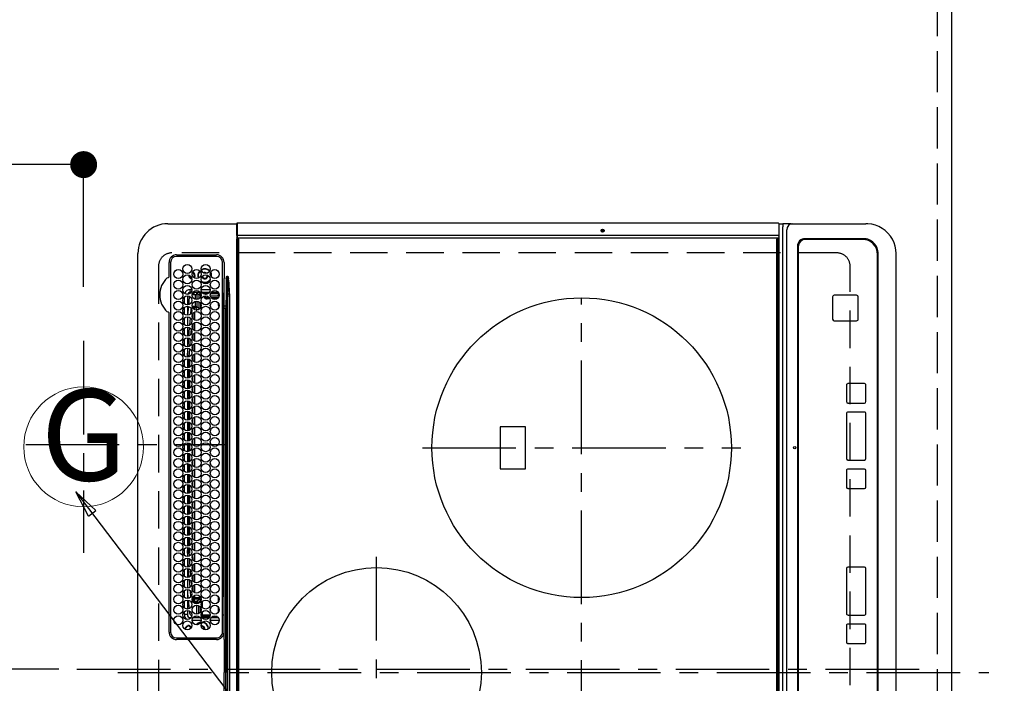
# Model space of a CAD drawing. Extents: x 27948 to 54421, y -33085 to -24215.
# Drawn here: x 43286 to 43943, y -27052 to -26609 of the extents above; entities that cross this region are included whole.
import ezdxf
from ezdxf.enums import TextEntityAlignment as Align

# ---------------------------------------------------------------- set-up
doc = ezdxf.new("R2010")
doc.units = 0
doc.header["$LTSCALE"] = 50
doc.header["$MEASUREMENT"] = 0
for name, pattern in [('CENTER', [2, 1.25, -0.25, 0.25, -0.25]), ('DASHED', [0.75, 0.5, -0.25]), ('HIDDEN', [0.375, 0.25, -0.125])]:
    doc.linetypes.add(name, pattern=pattern)
doc.layers.get('0').update_dxf_attribs({"linetype": 'CONTINUOUS'})
doc.layers.get('DEFPOINTS').update_dxf_attribs({"color": 146, "linetype": 'CONTINUOUS'})
for name, color, linetype in [('121-キャビネット（中）', 253, 'HIDDEN'), ('126-甲板', 2, 'CONTINUOUS'), ('150-機器', 8, 'CONTINUOUS'), ('160-文字', 254, 'CONTINUOUS'), ('166-寸法B', 11, 'CONTINUOUS')]:
    doc.layers.add(name, color=color, linetype=linetype)
doc.styles.add('KH001', font='txt')
doc.dimstyles.new('KH1xx015', dxfattribs={"dimscale": 10, "dimtxt": 3.8, "dimasz": 0.8, "dimexe": 0.3, "dimexo": 1.2, "dimgap": 0.5, "dimtad": 3, "dimdec": 1, "dimdsep": 46, "dimlunit": 6, "dimtxsty": 'KH001', "dimblk": 'DOT', "dimcen": 1, "dimdle": 1, "dimclrd": 256, "dimclre": 256, "dimclrt": 256, "dimadec": 0, "dimazin": 0, "dimtfac": 1, "dimtdec": 1, "dimtix": 1, "dimtmove": 2, "dimatfit": 3, "dimldrblk": 'CLOSEDBLANK', "dimfxl": 1, "dimtolj": 1, "dimtzin": 0, "dimlwd": -1, "dimlwe": -1, "dimarcsym": 0})
doc.dimstyles.new('KH1xx030', dxfattribs={"dimscale": 30, "dimtxt": 2, "dimasz": 0.6, "dimexe": 0.3, "dimexo": 1.2, "dimgap": 0.5, "dimtad": 3, "dimdec": 1, "dimdsep": 46, "dimlunit": 6, "dimtxsty": 'KH001', "dimblk": 'DOT', "dimcen": 1, "dimdle": 1, "dimclrd": 256, "dimclre": 256, "dimclrt": 256, "dimadec": 0, "dimazin": 0, "dimtfac": 1, "dimtdec": 1, "dimtix": 1, "dimtmove": 2, "dimatfit": 3, "dimldrblk": 'CLOSEDBLANK', "dimfxl": 1, "dimtolj": 1, "dimtzin": 0, "dimlwd": -1, "dimlwe": -1, "dimarcsym": 0})

# ---------------------------------------------------------------- blocks, each defined once
blk = doc.blocks.new('_Dot')
at = {"color": 0, "linetype": 'ByBlock', "lineweight": -2}
blk.add_line((-0.5, 0), (-1, 0), dxfattribs=at)
at = {"color": 0, "linetype": 'ByBlock', "const_width": 0.5}
blk.add_lwpolyline([(-0.25, 0, 1), (0.25, 0, 1)], format="xyb", close=True, dxfattribs=at)
blk = doc.blocks.new('*D84')
at = {"layer": '166-寸法B', "transparency": 16777216}
for p, q in [((43258.34, -26787.39), (43258.34, -26696.85)), ((43328.34, -26787.39), (43328.34, -26696.85)), ((43139.16, -26705.85), (43258.34, -26705.85)), ((43310.34, -26705.85), (43276.34, -26705.85))]:
    blk.add_line(p, q, dxfattribs=at)
at = {"layer": 'DEFPOINTS', "color": 0, "transparency": 16777216}
for p in [(43258.34, -26705.85), (43258.34, -26823.39), (43328.34, -26823.39)]:
    blk.add_point(p, dxfattribs=at)
at = {"layer": '166-寸法B', "transparency": 16777216, "xscale": 18, "yscale": 18, "zscale": 18, "rotation": 180}
blk.add_blockref('_Dot', (43258.34, -26705.85), dxfattribs=at)
at = {"layer": '166-寸法B', "transparency": 16777216, "xscale": 18, "yscale": 18, "zscale": 18}
blk.add_blockref('_Dot', (43328.34, -26705.85), dxfattribs=at)
at = {"layer": '166-寸法B', "transparency": 16777216, "insert": (43189.19, -26660.85), "char_height": 60, "attachment_point": 5, "style": 'KH001'}
blk.add_mtext('\\A1;70', dxfattribs=at)
blk = doc.blocks.new('_ClosedBlank')
at = {"color": 0, "linetype": 'ByBlock', "lineweight": -2}
for p, q in [((-1, 0.167), (0, 0)), ((-1, 0.167), (-1, -0.167)), ((0, 0), (-1, -0.167))]:
    blk.add_line(p, q, dxfattribs=at)
blk = doc.blocks.new('*D99')
at = {"layer": '166-寸法B', "transparency": 16777216}
for p, q in [((43944.34, -26342.58), (44279.84, -26342.58)), ((44270.84, -27496.58), (44270.84, -26360.58)), ((43944.34, -27514.58), (44279.84, -27514.58))]:
    blk.add_line(p, q, dxfattribs=at)
at = {"layer": 'DEFPOINTS', "color": 0, "transparency": 16777216}
for p in [(43908.34, -26342.58), (44270.84, -26342.58), (43908.34, -27514.58)]:
    blk.add_point(p, dxfattribs=at)
at = {"layer": '166-寸法B', "transparency": 16777216, "xscale": 18, "yscale": 18, "zscale": 18}
for p, rotation in [((44270.84, -26342.58), 90), ((44270.84, -27514.58), 270)]:
    blk.add_blockref('_Dot', p, dxfattribs=dict(at, rotation=rotation))
at = {"layer": '166-寸法B', "transparency": 16777216, "insert": (44220.51, -27044.1), "char_height": 60, "attachment_point": 5, "rotation": 90, "style": 'KH001'}
blk.add_mtext('\\A1;1,172〈ﾜｰｸﾄｯﾌﾟ寸法〉', dxfattribs=at)
blk = doc.blocks.new('HT-F6S_H2')
at = {"layer": '126-甲板', "linetype": 'DASHED'}
for p, q in [((271, 282.65), (-271, 282.65)), ((280, -170.35), (280, 273.65)), ((-271, -179.35), (271, -179.35))]:
    blk.add_line(p, q, dxfattribs=at)
for centre, start, end in [((271, 273.65), 0, 90), ((271, -170.35), 270, 0)]:
    blk.add_arc(centre, 9, start, end, dxfattribs=at)
at = {"layer": '150-機器', "color": 161, "linetype": 'CENTER'}
for p, q in [((0, 309.76), (0, -271.88)), ((-78.76, 137), (77.2, 137)), ((150, 106.36), (150, -106.36)), ((-254.4, 0), (250, 0))]:
    blk.add_line(p, q, dxfattribs=at)
at = {"layer": '150-機器', "color": 13, "linetype": 'Continuous'}
for p, q in [((-279.5, 296.38), (279.5, 296.38)), ((299.5, 276.38), (299.5, 230.38)), ((22, 243.88), (21.98, 270.58)), ((23, 270.58), (23, 243.88)), ((27, 275.6), (239.74, 275.6)), ((273.7, 274.58), (27, 274.58)), ((239.74, 275.6), (239.9, 275.61)), ((264.1, 275.61), (264.18, 275.6)), ((264.18, 275.6), (264.26, 275.6)), ((264.26, 275.6), (273.7, 275.6)), ((277.7, 243.88), (277.7, 270.58)), ((278.72, 270.58), (278.72, 243.88)), ((28.52, 264.33), (28.6, 264.35)), ((28.6, 264.35), (28.6, 264.47)), ((29.4, 264.98), (29.4, 264.76)), ((29.4, 264.76), (29.4, 264.35)), ((38.6, 263.38), (38.6, 265.38)), ((38.6, 265.38), (40.54, 265.38)), ((41.35, 263.38), (38.6, 263.38)), ((48.35, 263.38), (42.35, 263.38)), ((43.16, 265.38), (47.54, 265.38)), ((55.35, 263.38), (49.35, 263.38)), ((53.98, 263.38), (49.37, 262.95)), ((50.16, 265.38), (54.54, 265.38)), ((62.35, 263.38), (56.35, 263.38)), ((57.16, 265.38), (61.54, 265.38)), ((69.35, 263.38), (63.35, 263.38)), ((64.16, 265.38), (68.54, 265.38)), ((76.35, 263.38), (70.35, 263.38)), ((70.47, 262.7), (76.33, 263.06)), ((71.16, 265.38), (75.54, 265.38)), ((83.35, 263.38), (77.35, 263.38)), ((77.4, 263.13), (81.32, 263.38)), ((78.16, 265.38), (82.54, 265.38)), ((90.35, 263.38), (84.35, 263.38)), ((85.16, 265.38), (89.54, 265.38)), ((97.35, 263.38), (91.35, 263.38)), ((92.47, 263.08), (91.42, 263.01)), ((92.16, 265.38), (96.54, 265.38)), ((97.31, 263.27), (92.47, 263.08)), ((93.6, 262.15), (93.6, 263.1)), ((94.6, 262.15), (94.6, 263.07)), ((104.35, 263.38), (98.35, 263.38)), ((99.16, 265.38), (103.54, 265.38)), ((111.35, 263.38), (105.35, 263.38)), ((105.4, 263.38), (105.4, 262.78)), ((106.16, 265.38), (110.54, 265.38)), ((106.4, 263.38), (106.4, 262.15)), ((118.35, 263.38), (112.35, 263.38)), ((113.16, 265.38), (117.54, 265.38)), ((125.35, 263.38), (119.35, 263.38)), ((120.16, 265.38), (124.54, 265.38)), ((123.6, 262.15), (123.6, 263.38)), ((124.6, 262.15), (124.6, 263.38)), ((132.35, 263.38), (126.35, 263.38)), ((127.16, 265.38), (131.54, 265.38)), ((139.35, 263.38), (133.35, 263.38)), ((134.16, 265.38), (138.54, 265.38)), ((135.4, 263.38), (135.4, 262.15)), ((136.4, 263.38), (136.4, 262.15)), ((146.35, 263.38), (140.35, 263.38)), ((141.16, 265.38), (145.54, 265.38)), ((153.35, 263.38), (147.35, 263.38)), ((148.16, 265.38), (152.54, 265.38)), ((160.35, 263.38), (154.35, 263.38)), ((154.6, 262.15), (154.6, 263.38)), ((155.16, 265.38), (159.54, 265.38)), ((167.35, 263.38), (161.35, 263.38)), ((162.16, 265.38), (166.54, 265.38)), ((165.4, 263.38), (165.4, 262.15)), ((166.4, 263.38), (166.4, 262.15)), ((174.35, 263.38), (168.35, 263.38)), ((169.16, 265.38), (173.54, 265.38)), ((181.35, 263.38), (175.35, 263.38)), ((176.16, 265.38), (180.54, 265.38)), ((188.35, 263.38), (182.35, 263.38)), ((183.16, 265.38), (187.54, 265.38)), ((183.6, 262.15), (183.6, 263.38)), ((184.6, 262.15), (184.6, 263.38)), ((195.35, 263.38), (189.35, 263.38)), ((190.16, 265.38), (194.54, 265.38)), ((195.32, 263.17), (191.6, 263.38)), ((202.35, 263.38), (196.35, 263.38)), ((202.26, 262.78), (196.41, 263.11)), ((197.16, 265.38), (201.54, 265.38)), ((209.35, 263.38), (203.35, 263.38)), ((204.16, 265.38), (208.54, 265.38)), ((216.35, 263.38), (210.35, 263.38)), ((210.37, 263.32), (216.03, 263.01)), ((211.16, 265.38), (215.54, 265.38)), ((223.35, 263.38), (217.35, 263.38)), ((218.16, 265.38), (222.54, 265.38)), ((230.35, 263.38), (224.35, 263.38)), ((225.16, 265.38), (229.54, 265.38)), ((237.35, 263.38), (231.35, 263.38)), ((232.16, 265.38), (236.54, 265.38)), ((237.35, 263.33), (236.82, 263.38)), ((244.35, 263.38), (238.35, 263.38)), ((244.28, 262.67), (238.35, 263.24)), ((239.16, 265.38), (243.54, 265.38)), ((251.35, 263.38), (245.35, 263.38)), ((246.16, 265.38), (250.54, 265.38)), ((30.75, 263), (31.16, 263)), ((31.16, 262.2), (30.75, 262.2)), ((31.16, 263), (31.38, 263)), ((31.38, 262.2), (31.16, 262.2)), ((34.6, 254.24), (34.6, 260.22)), ((36.6, 261.38), (36.07, 261.38)), ((36.6, 261.38), (36.6, 260.89)), ((36.6, 259.66), (36.6, 254.79)), ((37.07, 259.25), (36.6, 259.25)), ((37.74, 258.02), (36.6, 258.02)), ((38.86, 256.97), (44.84, 256.97)), ((41.09, 262.11), (39.8, 261.98)), ((48.31, 262.84), (42.54, 262.26)), ((45.86, 256.97), (46.48, 256.97)), ((46.48, 256.97), (46.48, 258.84)), ((46.48, 258.84), (47.48, 258.84)), ((46.48, 256.97), (47.48, 256.97)), ((46.48, 256.97), (46.48, 255.97)), ((47.48, 258.84), (47.48, 256.97)), ((47.48, 256.97), (48.94, 255.51)), ((48.35, 260.19), (48.36, 260.13)), ((48.36, 260.13), (48.37, 260.01)), ((48.37, 260.01), (48.38, 259.92)), ((48.38, 259.92), (48.38, 259.86)), ((48.38, 259.86), (48.39, 259.84)), ((49.97, 259.97), (48.39, 259.84)), ((48.94, 255.51), (48.94, 258.56)), ((49.94, 258.56), (48.94, 258.56)), ((49.93, 259.56), (50.64, 259.56)), ((49.93, 259.54), (49.93, 259.56)), ((49.94, 259.48), (49.93, 259.54)), ((49.94, 259.39), (49.94, 259.48)), ((49.94, 259.26), (49.94, 259.39)), ((49.94, 259.11), (49.94, 259.26)), ((49.94, 258.94), (49.94, 259.11)), ((49.94, 258.75), (49.94, 258.94)), ((49.94, 258.56), (49.94, 258.75)), ((49.94, 258.56), (49.94, 255.51)), ((51.47, 258.56), (49.94, 258.56)), ((50.51, 261.02), (54.54, 261.36)), ((58.47, 258.57), (53.18, 258.56)), ((54.04, 259.57), (57.62, 259.58)), ((56.99, 261.57), (62.02, 261.99)), ((61.07, 260.91), (58.05, 260.65)), ((65.46, 258.58), (60.19, 258.57)), ((61.06, 259.58), (64.61, 259.58)), ((63.63, 262.13), (69.2, 262.59)), ((68.7, 261.55), (64.29, 261.18)), ((72.46, 258.58), (67.19, 258.58)), ((68.07, 259.59), (71.6, 259.59)), ((76.03, 262.05), (70.89, 261.72)), ((79.46, 258.59), (74.2, 258.58)), ((75.08, 259.59), (78.59, 259.6)), ((83.17, 262.49), (77.62, 262.15)), ((79.53, 261.65), (82.84, 261.65)), ((86.45, 258.6), (81.2, 258.59)), ((82.09, 259.6), (85.59, 259.6)), ((90.31, 262.94), (84.5, 262.58)), ((84.59, 262.15), (90.11, 262.15)), ((84.86, 261.65), (89.84, 261.65)), ((93.45, 258.6), (88.21, 258.6)), ((89.1, 259.6), (92.58, 259.61)), ((91.59, 262.15), (93.6, 262.15)), ((91.86, 261.65), (96.84, 261.65)), ((94.6, 262.15), (93.6, 262.15)), ((94.6, 262.15), (97.11, 262.15)), ((100.44, 258.61), (95.22, 258.61)), ((96.11, 259.61), (99.57, 259.61)), ((98.59, 262.15), (104.11, 262.15)), ((98.86, 261.65), (103.84, 261.65)), ((107.44, 258.62), (102.22, 258.61)), ((103.12, 259.62), (106.56, 259.62)), ((106.4, 262.15), (105.59, 262.15)), ((105.86, 261.65), (110.84, 261.65)), ((106.4, 262.15), (111.11, 262.15)), ((114.44, 258.63), (109.23, 258.62)), ((110.13, 259.62), (113.56, 259.62)), ((112.59, 262.15), (118.11, 262.15)), ((112.86, 261.65), (117.84, 261.65)), ((121.43, 258.63), (116.23, 258.63)), ((117.13, 259.63), (120.55, 259.63)), ((119.59, 262.15), (123.6, 262.15)), ((119.86, 261.65), (124.84, 261.65)), ((128.43, 258.64), (123.24, 258.64)), ((124.6, 262.15), (123.6, 262.15)), ((124.14, 259.63), (127.54, 259.64)), ((124.6, 262.15), (125.11, 262.15)), ((126.59, 262.15), (132.11, 262.15)), ((126.86, 261.65), (131.84, 261.65)), ((135.42, 258.65), (130.24, 258.64)), ((131.15, 259.64), (134.53, 259.64)), ((133.59, 262.15), (135.4, 262.15)), ((133.86, 261.65), (138.84, 261.65)), ((136.4, 262.15), (135.4, 262.15)), ((136.4, 262.15), (139.11, 262.15)), ((142.42, 258.65), (137.25, 258.65)), ((138.16, 259.65), (141.53, 259.65)), ((140.59, 262.15), (146.11, 262.15)), ((140.86, 261.65), (145.84, 261.65)), ((145.4, 258.66), (144.25, 258.66)), ((145.17, 259.65), (145.4, 259.65)), ((145.4, 259.65), (148.53, 259.65)), ((149.42, 258.65), (145.4, 258.66)), ((147.59, 262.15), (153.11, 262.15)), ((147.86, 261.65), (152.84, 261.65)), ((156.42, 258.65), (151.25, 258.65)), ((152.16, 259.64), (155.54, 259.64)), ((154.6, 262.15), (154.59, 262.15)), ((154.6, 262.15), (160.11, 262.15)), ((154.86, 261.65), (159.84, 261.65)), ((163.43, 258.64), (158.24, 258.65)), ((159.15, 259.64), (162.54, 259.64)), ((161.59, 262.15), (165.4, 262.15)), ((161.86, 261.65), (166.84, 261.65)), ((170.43, 258.63), (165.24, 258.64)), ((166.4, 262.15), (165.4, 262.15)), ((166.14, 259.63), (169.55, 259.63)), ((166.4, 262.15), (167.11, 262.15)), ((168.59, 262.15), (174.11, 262.15)), ((168.86, 261.65), (173.84, 261.65)), ((177.44, 258.63), (172.23, 258.63)), ((173.13, 259.62), (176.56, 259.62)), ((175.59, 262.15), (181.11, 262.15)), ((175.86, 261.65), (180.84, 261.65)), ((184.44, 258.62), (179.23, 258.63)), ((180.12, 259.62), (183.57, 259.61)), ((182.59, 262.15), (183.6, 262.15)), ((182.86, 261.65), (187.84, 261.65)), ((184.6, 262.15), (183.6, 262.15)), ((184.6, 262.15), (188.11, 262.15)), ((191.44, 258.61), (186.23, 258.62)), ((187.11, 259.61), (190.58, 259.61)), ((189.59, 262.15), (195.11, 262.15)), ((189.86, 261.65), (194.84, 261.65)), ((198.45, 258.61), (193.22, 258.61)), ((194.1, 259.6), (197.59, 259.6)), ((196.59, 262.15), (202.11, 262.15)), ((196.86, 261.65), (201.84, 261.65)), ((205.45, 258.6), (200.22, 258.61)), ((201.09, 259.6), (204.6, 259.59)), ((209.14, 262.39), (203.47, 262.71)), ((203.59, 262.15), (209.11, 262.15)), ((203.86, 261.65), (208.84, 261.65)), ((212.45, 258.59), (207.21, 258.6)), ((208.07, 259.59), (211.6, 259.59)), ((215.98, 262.01), (210.54, 262.31)), ((210.86, 261.65), (211.27, 261.65)), ((219.46, 258.59), (214.21, 258.59)), ((215.06, 259.58), (218.61, 259.58)), ((216.02, 262), (215.98, 262.01)), ((216.03, 263.01), (216.32, 262.98)), ((217.44, 262.89), (223.15, 262.42)), ((222.62, 261.46), (217.8, 261.86)), ((226.46, 258.58), (221.2, 258.59)), ((222.05, 259.58), (225.62, 259.57)), ((224.54, 262.31), (229.96, 261.86)), ((229.12, 260.93), (225.19, 261.25)), ((233.46, 258.58), (228.2, 258.58)), ((229.04, 259.57), (232.63, 259.57)), ((231.9, 261.7), (236.51, 261.33)), ((235.14, 260.44), (233.13, 260.6)), ((240.47, 258.56), (235.19, 258.57)), ((236.03, 259.56), (239.64, 259.56)), ((239.42, 261.09), (242.51, 260.83)), ((241.86, 257.5), (241.86, 256.96)), ((241.92, 256.57), (243.32, 257.97)), ((242.49, 260.64), (242.48, 260.55)), ((242.51, 260.83), (242.49, 260.64)), ((242.51, 260.83), (242.79, 260.76)), ((244.32, 256.97), (242.86, 255.51)), ((244.32, 258.84), (243.32, 258.84)), ((243.32, 257.97), (243.32, 258.84)), ((244.32, 257.97), (243.32, 257.97)), ((244.32, 258.84), (244.32, 257.97)), ((244.32, 257.97), (244.32, 256.97)), ((244.32, 257.97), (247.76, 257.97)), ((247.84, 256.97), (244.32, 256.97)), ((250.37, 262.05), (245.45, 262.55)), ((252.21, 256.97), (248.86, 256.97)), ((248.94, 257.97), (252.16, 257.97)), ((250.6, 262.01), (250.37, 262.05)), ((250.96, 261.86), (250.6, 262.01)), ((251.73, 255.51), (253.15, 256.93)), ((252.16, 260.06), (252.16, 257.97)), ((252.21, 260.05), (252.16, 260.06)), ((252.21, 259.53), (252.21, 260.05)), ((252.27, 256.93), (252.21, 256.97)), ((253.6, 259.25), (252.22, 259.25)), ((252.27, 259.02), (252.24, 259.03)), ((252.27, 259.02), (252.27, 256.93)), ((253.6, 259.02), (252.27, 259.02)), ((252.27, 256.93), (253.15, 256.93)), ((253.6, 261.38), (255.6, 261.38)), ((253.6, 260.89), (253.6, 261.38)), ((253.6, 254.79), (253.6, 259.66)), ((255.6, 261.38), (255.6, 260.34)), ((30.75, 253.75), (30.72, 254.06)), ((36.6, 253.56), (36.6, 248.69)), ((37.01, 255.93), (37.56, 255.93)), ((37.01, 255.93), (37.36, 255.59)), ((37.44, 253.51), (37.1, 253.85)), ((38.44, 253.51), (37.44, 253.51)), ((37.44, 248.27), (37.44, 253.51)), ((38.44, 253.51), (38.44, 254.13)), ((40.17, 253.51), (38.44, 253.51)), ((38.44, 253.51), (38.44, 248.13)), ((44.57, 255.97), (39.13, 255.97)), ((40.57, 254.51), (43.13, 254.51)), ((47.17, 253.51), (43.53, 253.51)), ((46.48, 255.97), (46.13, 255.97)), ((47.94, 254.51), (46.48, 255.97)), ((47.57, 254.51), (47.94, 254.51)), ((47.94, 254.37), (47.94, 254.51)), ((49.94, 255.51), (48.94, 255.51)), ((242.86, 255.51), (247.31, 255.51)), ((242.86, 254.98), (242.86, 255.51)), ((246.13, 254.51), (243.57, 254.51)), ((249.27, 250.05), (249.77, 250.05)), ((249.27, 248.27), (249.27, 250.05)), ((249.39, 255.51), (251.73, 255.51)), ((250.27, 250.05), (249.77, 250.05)), ((249.77, 248.48), (249.77, 250.05)), ((250.27, 250.05), (250.27, 248.82)), ((251.73, 254.51), (250.57, 254.51)), ((251.73, 254.51), (251.73, 255.51)), ((251.73, 254.51), (252.73, 254.51)), ((251.73, 254.23), (251.73, 254.51)), ((252.35, 251.06), (252.35, 251.2)), ((252.85, 251.55), (252.38, 251.55)), ((252.71, 252.55), (252.73, 252.55)), ((253.6, 255.39), (252.73, 254.51)), ((252.73, 254.51), (252.73, 254.36)), ((252.73, 252.58), (252.73, 252.55)), ((252.73, 252.55), (252.82, 252.55)), ((252.85, 251.55), (252.85, 250.57)), ((252.87, 250.56), (252.85, 250.57)), ((253.6, 248.69), (253.6, 253.56)), ((255.6, 254.12), (255.6, 248.14)), ((266.36, 250.95), (266.42, 251.08)), ((266.42, 251.08), (266.55, 251.75)), ((266.55, 251.75), (266.51, 252.1)), ((34.6, 242.04), (34.6, 248.02)), ((36.6, 247.46), (36.6, 242.59)), ((37.44, 243.51), (37.44, 246.55)), ((249.27, 243.5), (249.27, 246.55)), ((249.77, 242.87), (249.77, 247.18)), ((250.27, 247.57), (250.27, 242.48)), ((251.24, 243.52), (251.24, 247.96)), ((252.9, 249.74), (252.69, 249.74)), ((252.9, 249.56), (252.9, 249.39)), ((252.9, 247.84), (252.9, 243.54)), ((253.6, 242.59), (253.6, 247.46)), ((263.84, 247.25), (264.8, 247.15)), ((264.04, 247.42), (264.8, 247.35)), ((264.8, 249.65), (264.96, 249.66)), ((264.8, 247.35), (266.04, 247.53)), ((264.8, 247.15), (266.1, 247.34)), ((266.04, 247.53), (266.85, 247.86)), ((266.1, 247.34), (267.09, 247.76)), ((-242.95, 237.56), (242.95, 237.56)), ((242.95, 236.78), (-242.95, 236.78)), ((-106.9, 237.68), (0, 237.68)), ((-21.98, 238.79), (0, 238.79)), ((21.98, 238.79), (0, 238.79)), ((106.9, 237.68), (0, 237.68)), ((24.72, 238.88), (146.93, 238.88)), ((27, 239.88), (273.7, 239.88)), ((38.43, 239.88), (38.43, 238.88)), ((40.1, 242.59), (43.6, 242.59)), ((47.1, 242.59), (50.6, 242.59)), ((51.21, 239.66), (50.72, 239.17)), ((50.72, 239.05), (50.72, 239.17)), ((50.72, 239.05), (51.19, 239.05)), ((51.18, 238.88), (51.2, 239.56)), ((51.7, 239.56), (51.68, 238.88)), ((51.7, 239.88), (51.7, 239.56)), ((106.11, 239.56), (51.7, 239.56)), ((106.09, 238.88), (106.11, 239.56)), ((106.11, 239.56), (106.11, 239.76)), ((106.41, 239.76), (106.41, 239.88)), ((106.41, 239.76), (106.41, 239.56)), ((195.79, 239.76), (106.41, 239.76)), ((106.41, 239.25), (106.41, 239.56)), ((106.41, 239.56), (195.79, 239.56)), ((195.79, 239.25), (106.41, 239.25)), ((242.95, 237.68), (106.9, 237.68)), ((146.93, 238.88), (242.95, 238.88)), ((195.79, 239.76), (195.79, 239.88)), ((195.79, 239.56), (195.79, 239.76)), ((195.79, 239.25), (195.79, 239.56)), ((196.09, 239.76), (196.09, 239.56)), ((196.09, 239.56), (196.11, 238.88)), ((250.55, 239.56), (196.09, 239.56)), ((242.95, 237.68), (242.95, 238.88)), ((242.95, 238.88), (244.36, 238.88)), ((244.45, 237.68), (242.95, 237.68)), ((242.95, 237.56), (242.95, 237.68)), ((242.95, 237.56), (242.95, 236.78)), ((244.36, 238.88), (262.32, 238.88)), ((244.45, 237.68), (244.45, 237.52)), ((252.59, 237.55), (244.45, 237.68)), ((244.45, 237.52), (262.95, 236.41)), ((244.86, 242.03), (244.86, 242.59)), ((244.86, 242.59), (246.6, 242.59)), ((250.55, 239.56), (250.55, 239.88)), ((250.56, 238.88), (250.55, 239.56)), ((251.05, 239.56), (251.06, 238.88)), ((251.77, 238.88), (251.77, 239.88)), ((251.77, 238.88), (251.77, 239.88)), ((252.64, 239.17), (251.94, 239.88)), ((252.35, 242.52), (252.24, 242.52)), ((252.35, 242.46), (252.35, 242.52)), ((252.85, 242.46), (252.35, 242.46)), ((262.95, 237.38), (252.59, 237.55)), ((252.85, 242.53), (252.87, 242.54)), ((252.85, 242.53), (252.85, 242.46)), ((252.85, 242.46), (253.04, 242.27)), ((253.2, 239.74), (253.2, 239.88)), ((262.32, 238.88), (262.84, 238.88)), ((262.84, 238.88), (262.84, 239.02)), ((264.45, 238.85), (262.84, 238.88)), ((262.95, 236.41), (262.95, 237.38)), ((273.7, 238.85), (264.45, 238.85)), ((264.45, 236.88), (264.45, 236.36)), ((-289.1, 230.38), (289.1, 230.38)), ((-252.65, 236.24), (252.65, 236.24)), ((252.65, 235.3), (-252.65, 235.3)), ((252.65, 236.24), (244.37, 236.73)), ((252.65, 236.24), (252.65, 235.3)), ((262.94, 236.18), (264.42, 236.35)), ((262.94, 236.18), (262.95, 236.15)), ((262.95, 236.15), (262.96, 236.12)), ((262.96, 236.12), (262.96, 236.08)), ((262.96, 236.08), (262.97, 236.05)), ((262.97, 236.05), (262.98, 236.02)), ((262.98, 236.02), (262.99, 235.98)), ((262.99, 235.98), (263, 235.95)), ((263, 235.95), (263.01, 235.92)), ((264.42, 236.35), (263.01, 235.92)), ((264.42, 236.35), (264.45, 236.36)), ((264.45, 236.36), (264.42, 236.35)), ((291.81, 230.38), (289.1, 230.38)), ((289.1, 230.38), (289.1, 229.88)), ((289.9, 230.14), (289.91, 230.19)), ((289.91, 230.19), (289.93, 230.24)), ((289.93, 230.24), (289.94, 230.29)), ((289.94, 230.29), (289.97, 230.33)), ((289.97, 230.33), (289.99, 230.35)), ((289.99, 230.35), (290.02, 230.37)), ((290.02, 230.37), (290.05, 230.38)), ((291.67, 230.14), (291.68, 230.19)), ((291.68, 230.19), (291.69, 230.24)), ((291.69, 230.24), (291.71, 230.29)), ((291.71, 230.29), (291.73, 230.33)), ((291.73, 230.33), (291.76, 230.35)), ((291.76, 230.35), (291.79, 230.37)), ((291.79, 230.37), (291.82, 230.38)), ((291.81, 230.38), (291.82, 230.38)), ((291.82, 230.38), (292.17, 230.38)), ((292.17, 230.08), (292.17, 230.38)), ((292.17, 230.38), (297.9, 230.38)), ((297.9, 230.08), (297.9, 230.38)), ((297.9, 230.38), (299.6, 230.38)), ((289.1, 229.88), (-289.1, 229.88)), ((-288.8, 228.88), (288.8, 228.88)), ((289.1, 229.88), (289.1, 229.18)), ((289.9, 230.08), (289.9, 230.14)), ((291.67, 230.08), (289.9, 230.08)), ((289.9, -131.32), (289.9, 230.08)), ((291.67, 230.08), (291.67, 230.14)), ((292.17, 230.08), (291.67, 230.08)), ((291.67, -131.32), (291.67, 230.08)), ((297.9, 230.08), (292.17, 230.08)), ((299.9, 230.08), (297.9, 230.08)), ((299.9, -131.32), (299.9, 230.08)), ((164, 54.5), (136, 54.5)), ((136, 54.5), (136, 37.5)), ((164, 37.5), (164, 54.5)), ((136, 37.5), (164, 37.5)), ((-289.1, -131.12), (289.1, -131.12)), ((288.8, -130.12), (-288.8, -130.12)), ((289.1, -131.12), (289.1, -130.42)), ((289.1, -131.12), (289.1, -131.62)), ((289.9, -131.38), (289.9, -131.32)), ((289.91, -131.44), (289.9, -131.38)), ((289.93, -131.49), (289.91, -131.44)), ((289.94, -131.53), (289.93, -131.49)), ((291.67, -131.32), (291.67, -131.38)), ((291.67, -131.38), (291.68, -131.44)), ((291.68, -131.44), (291.69, -131.49)), ((291.69, -131.49), (291.71, -131.53)), ((299.86, -131.32), (299.9, -131.32)), ((-297.5, -134.29), (297.5, -134.29)), ((-295.5, -137.07), (295.5, -137.07)), ((289.1, -131.62), (-289.1, -131.62)), ((291.81, -131.62), (289.1, -131.62)), ((289.97, -131.57), (289.94, -131.53)), ((289.99, -131.6), (289.97, -131.57)), ((290.02, -131.62), (289.99, -131.6)), ((290.05, -131.62), (290.02, -131.62)), ((291.71, -131.53), (291.73, -131.57)), ((291.73, -131.57), (291.76, -131.6)), ((291.76, -131.6), (291.79, -131.62)), ((291.79, -131.62), (291.82, -131.62)), ((291.82, -131.62), (291.81, -131.62)), ((292.17, -131.62), (291.82, -131.62)), ((297.9, -131.62), (292.17, -131.62)), ((299.5, -134.29), (297.5, -134.29)), ((299.6, -131.62), (297.9, -131.62)), ((299.5, -131.62), (299.5, -134.29)), ((299.5, -139.83), (299.5, -134.29)), ((284.5, -144.14), (-284.5, -144.14)), ((284, -144.64), (-284, -144.64)), ((284, -144.65), (-284, -144.65)), ((284, -144.64), (284, -144.65)), ((299.5, -139.83), (299.5, -140.76)), ((299.5, -140.76), (299.5, -188.39)), ((289, -149.64), (289, -149.65)), ((289, -187.64), (289, -149.65)), ((289.5, -188.13), (289.5, -149.14)), ((234.74, -168.65), (234.74, -168.64)), ((234.74, -168.65), (234.74, -183.65)), ((235.74, -167.65), (235.74, -167.64)), ((250.74, -167.64), (235.74, -167.64)), ((250.74, -167.65), (235.74, -167.65)), ((250.74, -167.65), (250.74, -167.64)), ((251.74, -168.65), (251.74, -168.64)), ((251.74, -183.65), (251.74, -168.65)), ((31.34, -176.88), (20.34, -176.88)), ((20.34, -176.9), (20.34, -176.88)), ((31.34, -176.9), (20.34, -176.9)), ((31.34, -176.9), (31.34, -176.88)), ((69.34, -176.88), (39.34, -176.88)), ((39.34, -176.9), (39.34, -176.88)), ((69.34, -176.9), (39.34, -176.9)), ((69.34, -176.9), (69.34, -176.88)), ((134.75, -176.88), (123.75, -176.88)), ((123.75, -176.9), (123.75, -176.88)), ((134.75, -176.9), (123.75, -176.9)), ((134.75, -176.9), (134.75, -176.88)), ((172.75, -176.88), (142.75, -176.88)), ((142.75, -176.9), (142.75, -176.88)), ((172.75, -176.9), (142.75, -176.9)), ((172.75, -176.9), (172.75, -176.88)), ((191.75, -176.88), (180.75, -176.88)), ((180.75, -176.9), (180.75, -176.88)), ((191.75, -176.9), (180.75, -176.9)), ((191.75, -176.9), (191.75, -176.88)), ((19.34, -177.9), (19.34, -177.88)), ((19.34, -177.9), (19.34, -188.89)), ((32.34, -177.9), (32.34, -177.88)), ((32.34, -188.89), (32.34, -177.9)), ((38.34, -177.9), (38.34, -177.88)), ((38.34, -177.9), (38.34, -188.89)), ((70.34, -177.9), (70.34, -177.88)), ((70.34, -188.89), (70.34, -177.9)), ((122.75, -177.9), (122.75, -177.88)), ((122.75, -177.9), (122.75, -188.89)), ((135.75, -177.9), (135.75, -177.88)), ((135.75, -188.89), (135.75, -177.9)), ((141.75, -177.9), (141.75, -177.88)), ((141.75, -177.9), (141.75, -188.89)), ((173.75, -177.9), (173.75, -177.88)), ((173.75, -188.89), (173.75, -177.9)), ((179.75, -177.9), (179.75, -177.88)), ((179.75, -177.9), (179.75, -188.89)), ((192.75, -177.9), (192.75, -177.88)), ((192.75, -188.89), (192.75, -177.9)), ((20.34, -189.89), (31.34, -189.89)), ((39.34, -189.89), (69.34, -189.89)), ((123.75, -189.89), (134.75, -189.89)), ((142.75, -189.89), (172.75, -189.89)), ((180.75, -189.89), (191.75, -189.89)), ((235.74, -184.65), (250.74, -184.65)), ((299.5, -188.39), (299.5, -189.78)), ((-279.5, -198.12), (279.5, -198.12)), ((-279, -197.64), (279, -197.64)), ((-279.5, -210.03), (279.5, -210.03))]:
    blk.add_line(p, q, dxfattribs=at)
for points in [[(252.16, 257.97), (252.16, 257.85), (252.16, 257.72), (252.16, 257.6), (252.17, 257.49), (252.17, 257.39), (252.17, 257.29), (252.18, 257.2), (252.18, 257.13), (252.19, 257.07), (252.2, 257.02), (252.2, 256.99), (252.21, 256.97), (252.21, 256.97)], [(252.21, 259.53), (252.21, 259.46), (252.21, 259.4), (252.21, 259.34), (252.22, 259.29), (252.22, 259.23), (252.22, 259.18), (252.22, 259.14), (252.23, 259.1), (252.23, 259.07), (252.23, 259.05), (252.23, 259.04), (252.24, 259.03), (252.24, 259.03)], [(253.6, 256.83), (253.49, 256.88), (253.36, 256.91), (253.24, 256.93), (253.15, 256.93)], [(37.01, 255.93), (36.89, 255.93), (36.77, 255.9), (36.65, 255.87), (36.6, 255.84)], [(47.94, 254.51), (48.06, 254.52), (48.19, 254.54), (48.31, 254.58), (48.42, 254.63), (48.52, 254.7), (48.62, 254.78), (48.71, 254.87), (48.78, 254.97), (48.84, 255.08), (48.89, 255.2), (48.92, 255.32), (48.94, 255.44), (48.94, 255.51)], [(49.53, 254.31), (49.67, 254.51), (49.78, 254.74), (49.86, 254.97), (49.92, 255.22), (49.94, 255.47), (49.94, 255.51)], [(242.26, 255.71), (242.37, 255.64), (242.48, 255.59), (242.6, 255.55), (242.72, 255.52), (242.84, 255.51), (242.86, 255.51)], [(252.85, 250.57), (252.84, 250.57), (252.83, 250.57), (252.81, 250.57), (252.78, 250.57), (252.75, 250.58), (252.7, 250.58), (252.66, 250.58), (252.61, 250.58), (252.55, 250.58), (252.49, 250.58), (252.43, 250.58), (252.37, 250.58), (252.35, 250.58)], [(252.85, 251.55), (252.85, 251.67), (252.85, 251.8), (252.85, 251.92), (252.85, 252.03), (252.84, 252.14), (252.84, 252.23), (252.84, 252.32), (252.83, 252.39), (252.83, 252.45), (252.83, 252.5), (252.82, 252.53), (252.82, 252.55), (252.82, 252.55)], [(252.9, 249.56), (252.9, 249.69), (252.9, 249.81), (252.9, 249.93), (252.9, 250.04), (252.9, 250.15), (252.89, 250.25), (252.89, 250.33), (252.89, 250.41), (252.88, 250.47), (252.88, 250.51), (252.88, 250.54), (252.87, 250.56), (252.87, 250.56)], [(251.24, 243.52), (251.25, 243.4), (251.27, 243.27), (251.31, 243.16), (251.36, 243.04), (251.43, 242.94), (251.51, 242.84), (251.6, 242.75), (251.7, 242.68), (251.81, 242.62), (251.92, 242.57), (252.04, 242.54), (252.17, 242.52), (252.24, 242.52)], [(252.87, 242.54), (252.87, 242.55), (252.88, 242.57), (252.88, 242.61), (252.89, 242.67), (252.89, 242.73), (252.89, 242.81), (252.9, 242.91), (252.9, 243.01), (252.9, 243.12), (252.9, 243.23), (252.9, 243.36), (252.9, 243.48), (252.9, 243.54)], [(50.72, 239.17), (50.71, 239.3), (50.69, 239.42), (50.65, 239.54), (50.6, 239.65), (50.53, 239.76), (50.45, 239.85), (50.43, 239.88)], [(50.71, 238.87), (50.72, 238.99), (50.72, 239.05)], [(244.45, 237.52), (242.95, 237.56)], [(244.37, 236.73), (242.95, 236.78)], [(244.86, 242.59), (244.61, 242.57), (244.37, 242.52), (244.13, 242.45), (243.9, 242.34), (243.74, 242.24)], [(252.11, 242.04), (252.16, 242.07), (252.21, 242.12), (252.25, 242.16), (252.29, 242.22), (252.31, 242.27), (252.33, 242.33), (252.35, 242.39), (252.35, 242.46), (252.35, 242.46)], [(252.35, 242.52), (252.41, 242.52), (252.47, 242.52), (252.53, 242.52), (252.59, 242.52), (252.64, 242.52), (252.69, 242.52), (252.73, 242.52), (252.77, 242.53), (252.8, 242.53), (252.83, 242.53), (252.84, 242.53), (252.85, 242.53), (252.85, 242.53)], [(252.65, 236.24), (255.37, 236.16), (257.75, 236.11), (259.77, 236.1), (261.39, 236.11), (262.59, 236.16), (262.94, 236.18)], [(252.65, 235.3), (255.38, 235.32), (257.78, 235.39), (259.81, 235.5), (261.44, 235.65), (262.65, 235.83), (263.01, 235.92)], [(262.95, 236.41), (264.45, 236.36)], [(279.5, -210.03), (281.99, -209.87), (284.45, -209.4), (286.83, -208.62), (289.09, -207.55), (291.2, -206.2), (293.13, -204.6), (294.85, -202.76), (296.33, -200.72), (297.55, -198.51), (298.48, -196.17), (299.12, -193.72), (299.45, -191.22), (299.5, -189.78)]]:
    blk.add_lwpolyline(points, dxfattribs=at)
for centre, radius in [((34.85, 269.43), 3), ((41.85, 269.43), 3), ((48.85, 269.43), 3), ((55.85, 269.43), 3), ((62.85, 269.43), 3), ((69.85, 269.43), 3), ((76.85, 269.43), 3), ((83.85, 269.43), 3), ((90.85, 269.43), 3), ((97.85, 269.43), 3), ((104.85, 269.43), 3), ((111.85, 269.43), 3), ((118.85, 269.43), 3), ((125.85, 269.43), 3), ((132.85, 269.43), 3), ((139.85, 269.43), 3), ((146.85, 269.43), 3), ((153.85, 269.43), 3), ((160.85, 269.43), 3), ((167.85, 269.43), 3), ((174.85, 269.43), 3), ((181.85, 269.43), 3), ((188.85, 269.43), 3), ((195.85, 269.43), 3), ((202.85, 269.43), 3), ((209.85, 269.43), 3), ((216.85, 269.43), 3), ((223.85, 269.43), 3), ((230.85, 269.43), 3), ((237.85, 269.43), 3), ((244.85, 269.43), 3), ((251.85, 269.43), 3), ((258.85, 269.43), 3), ((265.85, 269.43), 3), ((31.35, 263.33), 3), ((38.35, 263.33), 3), ((45.35, 263.33), 3), ((52.35, 263.33), 3), ((59.35, 263.33), 3), ((66.35, 263.33), 3), ((73.35, 263.33), 3), ((80.35, 263.33), 3), ((87.35, 263.33), 3), ((94.35, 263.33), 3), ((101.35, 263.33), 3), ((108.35, 263.33), 3), ((115.35, 263.33), 3), ((122.35, 263.33), 3), ((129.35, 263.33), 3), ((136.35, 263.33), 3), ((143.35, 263.33), 3), ((150.35, 263.33), 3), ((157.35, 263.33), 3), ((164.35, 263.33), 3), ((171.35, 263.33), 3), ((178.35, 263.33), 3), ((185.35, 263.33), 3), ((192.35, 263.33), 3), ((199.35, 263.33), 3), ((206.35, 263.33), 3), ((213.35, 263.33), 3), ((220.35, 263.33), 3), ((227.35, 263.33), 3), ((234.35, 263.33), 3), ((241.35, 263.33), 3), ((248.35, 263.33), 3), ((255.35, 263.33), 3), ((262.35, 263.33), 3), ((269.35, 263.33), 3), ((34.85, 257.23), 3), ((41.85, 257.23), 3), ((48.85, 257.23), 3), ((55.85, 257.23), 3), ((62.85, 257.23), 3), ((69.85, 257.23), 3), ((76.85, 257.23), 3), ((83.85, 257.23), 3), ((90.85, 257.23), 3), ((97.85, 257.23), 3), ((104.85, 257.23), 3), ((111.85, 257.23), 3), ((118.85, 257.23), 3), ((125.85, 257.23), 3), ((132.85, 257.23), 3), ((139.85, 257.23), 3), ((146.85, 257.23), 3), ((153.85, 257.23), 3), ((160.85, 257.23), 3), ((167.85, 257.23), 3), ((174.85, 257.23), 3), ((181.85, 257.23), 3), ((188.85, 257.23), 3), ((195.85, 257.23), 3), ((202.85, 257.23), 3), ((209.85, 257.23), 3), ((216.85, 257.23), 3), ((223.85, 257.23), 3), ((230.85, 257.23), 3), ((237.85, 257.23), 3), ((244.85, 257.23), 3), ((251.85, 257.23), 3), ((258.85, 257.23), 3), ((265.85, 257.23), 3), ((31.35, 251.13), 3), ((38.35, 251.13), 3), ((45.35, 251.13), 3), ((52.35, 251.13), 3), ((59.35, 251.13), 3), ((66.35, 251.13), 3), ((73.35, 251.13), 3), ((80.35, 251.13), 3), ((87.35, 251.13), 3), ((94.35, 251.13), 3), ((101.35, 251.13), 3), ((108.35, 251.13), 3), ((115.35, 251.13), 3), ((122.35, 251.13), 3), ((129.35, 251.13), 3), ((136.35, 251.13), 3), ((143.35, 251.13), 3), ((150.35, 251.13), 3), ((157.35, 251.13), 3), ((164.35, 251.13), 3), ((171.35, 251.13), 3), ((178.35, 251.13), 3), ((185.35, 251.13), 3), ((192.35, 251.13), 3), ((199.35, 251.13), 3), ((206.35, 251.13), 3), ((213.35, 251.13), 3), ((220.35, 251.13), 3), ((227.35, 251.13), 3), ((234.35, 251.13), 3), ((241.35, 251.13), 3), ((248.35, 251.13), 3), ((255.35, 251.13), 3), ((262.35, 251.13), 3), ((269.35, 251.13), 3), ((34.85, 245.03), 3), ((41.85, 245.03), 3), ((48.85, 245.03), 3), ((55.85, 245.03), 3), ((62.85, 245.03), 3), ((69.85, 245.03), 3), ((76.85, 245.03), 3), ((83.85, 245.03), 3), ((90.85, 245.03), 3), ((97.85, 245.03), 3), ((104.85, 245.03), 3), ((111.85, 245.03), 3), ((118.85, 245.03), 3), ((125.85, 245.03), 3), ((132.85, 245.03), 3), ((139.85, 245.03), 3), ((146.85, 245.03), 3), ((153.85, 245.03), 3), ((160.85, 245.03), 3), ((167.85, 245.03), 3), ((174.85, 245.03), 3), ((181.85, 245.03), 3), ((188.85, 245.03), 3), ((195.85, 245.03), 3), ((202.85, 245.03), 3), ((209.85, 245.03), 3), ((216.85, 245.03), 3), ((223.85, 245.03), 3), ((230.85, 245.03), 3), ((237.85, 245.03), 3), ((244.85, 245.03), 3), ((251.85, 245.03), 3), ((258.85, 245.03), 3), ((265.85, 245.03), 3), ((0, 137), 70), ((150, 0), 100), ((294.9, -14.02), 1.04), ((294.9, -14.02), 0.643), ((294.9, -14.02), 0.0429), ((150, -142.27), 0.742)]:
    blk.add_circle(centre, radius, dxfattribs=at)
for centre, radius, start, end in [((279.5, 276.38), 20, 0, 90), ((239.06, 276.93), 1.57, 302.54421, 356.41062), ((252, 266.38), 15.45, 42.56176, 137.43824), ((264.95, 276.93), 1.58, 183.70298, 237.06538), ((27, 270.58), 5.02, 90, 179.99972), ((27, 270.58), 4, 90, 179.99999), ((273.7, 270.58), 5.02, 0.0002, 90), ((273.7, 270.58), 4, 0, 90), ((29, 262.6), 2.41, 80.45141, 93.21813), ((29, 262.6), 2.2, 10.47567, 79.52431), ((29, 262.6), 1.8, 12.86973, 77.13026), ((38.6, 261.38), 4, 90, 143.61069), ((38.6, 261.38), 2, 90, 179.99999), ((251.6, 261.38), 2, 0, 67.92763), ((251.6, 261.38), 4, 0, 70.13722), ((29, 262.6), 1.8, 288.99221, 347.13026), ((29, 262.6), 2.2, 297.26243, 349.52431), ((29, 262.6), 2.41, 350.45141, 9.54858), ((29, 253.75), 4.4, 11.87317, 50.0418), ((29, 253.75), 4.6, 9.78629, 51.6701), ((39.88, 260.09), 1.88, 94.17601, 170.84182), ((39.97, 260.06), 1.93, 95.07222, 170.20285), ((46.48, 256.97), 1, 270.08136, 359.91864), ((48.48, 258.84), 1, 95.37036, 179.95964), ((46.66, 250.71), 8.17, 73.81397, 84.24848), ((47.6, 251), 8.87, 74.73263, 84.91319), ((49.94, 258.56), 1, 90.16298, 179.99199), ((244.07, 251.17), 7.71, 95.59946, 103.62556), ((242.33, 258.84), 0.996, 359.96495, 45.88586), ((244.32, 257.97), 1, 180.0843, 269.9157), ((242.56, 258.89), 1.76, 358.5533, 41.87127), ((264.8, 260.25), 2.1, 79.72659, 177.32365), ((264.8, 260.25), 1.75, 82.36034, 174.68861), ((264.8, 260.25), 2.1, 224.0121, 270), ((264.8, 260.25), 1.75, 221.74194, 270), ((264.8, 260.25), 1.75, 270, 356.57044), ((264.8, 260.25), 2.1, 270, 354.29944), ((29, 253.75), 2.1, 253.73906, 9.98464), ((29, 253.75), 1.75, 253.48953, 0), ((29, 253.75), 4.4, 270, 354.59858), ((29, 253.75), 4.6, 271.15934, 352.56436), ((38.44, 253.51), 1, 148.98437, 179.92579), ((251.77, 250.05), 2.5, 106.73511, 180), ((251.77, 250.05), 2, 105.60627, 180), ((251.77, 250.05), 1.5, 106.93062, 180), ((251.73, 254.51), 1, 0.07991, 89.92009), ((252.32, 252.55), 0.5, 292.64468, 0.01105), ((252.23, 252.55), 0.5, 307.26967, 0.00591), ((264.8, 251.75), 4.6, 157.16515, 231.35586), ((264.8, 251.75), 4.4, 153.10911, 235.4119), ((264.8, 251.75), 2.1, 114.02279, 270), ((264.8, 251.75), 1.75, 107.19377, 281.32724), ((264.8, 251.75), 4.6, 46.62722, 111.66884), ((264.8, 251.75), 4.4, 46.80357, 111.49249), ((264.8, 251.75), 2.1, 321.01783, 23.39633), ((264.8, 251.75), 4.4, 313.30467, 31.10948), ((264.8, 251.75), 4.6, 314.11168, 30.30247), ((27, 243.88), 5, 180.00011, 270), ((27, 243.88), 4, 179.99999, 270), ((273.7, 243.88), 4, 270, 0), ((273.7, 243.88), 5.02, 269.99933, 0.00067), ((21.96, 282.19), 43.4, 270.02938, 273.64011), ((51.7, 239.55), 0.5, 139.10621, 179), ((51.45, 232.41), 7.16, 87.99864, 92.00136), ((106.41, 239.75), 0.3, 154.88687, 179), ((106.26, 235.4), 4.36, 88.02886, 91.97114), ((106.41, 239.55), 0.3, 179, 270), ((106.26, 235.25), 4.31, 88.00416, 91.99584), ((195.94, 235.4), 4.36, 88.02883, 91.97116), ((195.94, 235.25), 4.31, 88.00421, 91.99579), ((195.79, 239.55), 0.3, 270, 1), ((195.79, 239.75), 0.3, 1, 25.11058), ((240.37, 237.98), 4.09, 355.81662, 12.73799), ((235.25, 238), 9.21, 352.08927, 356.96908), ((250.8, 232.41), 7.16, 87.99877, 92.00123), ((250.55, 239.55), 0.5, 1, 40.88972), ((251.6, 240.88), 2, 270, 329.99999), ((251.85, 242.46), 1, 343.76134, 359.96509), ((474.41, 867.47), 664.63, 251.4488, 251.58476), ((250.05, 237.17), 12.92, 355.61757, 356.60304), ((299.6, 230.08), 0.3, 0, 90), ((288.8, 229.18), 0.3, 270, 0), ((288.8, -130.42), 0.3, 0, 90), ((299.6, -131.32), 0.3, 270, 0), ((295.65, -140.92), 3.86, 2.38258, 92.19877), ((284, -149.64), 5, 0.00972, 90.00988), ((284, -149.65), 5, 0.00971, 90.00984), ((284.5, -149.14), 5, 0.0109, 90.00865), ((235.74, -168.64), 1, 89.99079, 179.98936), ((235.74, -168.65), 1, 89.99109, 179.98927), ((250.74, -168.64), 1, 0.00916, 90.00962), ((250.74, -168.65), 1, 0.00916, 90.00984), ((20.34, -177.88), 1, 89.99011, 179.99015), ((20.34, -177.9), 1, 89.99011, 179.99015), ((31.34, -177.88), 1, 0.0097, 90.00973), ((31.34, -177.9), 1, 0.0097, 90.00972), ((39.34, -177.88), 1, 89.99006, 179.9903), ((39.34, -177.9), 1, 89.99006, 179.9903), ((69.34, -177.88), 1, 0.01012, 90.00973), ((69.34, -177.9), 1, 0.01013, 90.00973), ((123.75, -177.88), 1, 89.99018, 179.98996), ((123.75, -177.9), 1, 89.99027, 179.98987), ((134.75, -177.88), 1, 0.0093, 90.01034), ((134.75, -177.9), 1, 0.00952, 90.01012), ((142.75, -177.88), 1, 89.99109, 179.98927), ((142.75, -177.9), 1, 89.99109, 179.98927), ((172.75, -177.88), 1, 0.00952, 90.01012), ((172.75, -177.9), 1, 0.00952, 90.01012), ((180.75, -177.88), 1, 89.99088, 179.98927), ((180.75, -177.9), 1, 89.99088, 179.98927), ((191.75, -177.88), 1, 0.00903, 90.00975), ((191.75, -177.9), 1, 0.00903, 90.00975), ((235.74, -183.65), 1, 180.00952, 270.01023), ((250.74, -183.65), 1, 269.99098, 359.99013), ((20.34, -188.89), 1, 180.0097, 270.00994), ((31.34, -188.89), 1, 269.99021, 359.99025), ((39.34, -188.89), 1, 180.00958, 270.00995), ((69.34, -188.89), 1, 269.99038, 359.98987), ((123.75, -188.89), 1, 180.01012, 270.00962), ((134.75, -188.89), 1, 269.99099, 359.98927), ((142.75, -188.89), 1, 180.01069, 270.00906), ((172.75, -188.89), 1, 269.98991, 359.99023), ((180.75, -188.89), 1, 180.00987, 270.00987), ((191.75, -188.89), 1, 269.99014, 359.99097), ((279, -187.64), 10, 269.99013, 359.99012), ((279.5, -188.12), 10, 269.9883, 359.99211)]:
    blk.add_arc(centre, radius, start, end, dxfattribs=at)
blk = doc.blocks.new('GAS')
at = {"layer": '160-文字', "color": 4, "linetype": 'Continuous', "lineweight": 20}
blk.add_circle((0, 0), 40, dxfattribs=at)
at = {"layer": '160-文字', "color": 4, "lineweight": 0, "style": 'KH001'}
blk.add_text('G', height=60.8, dxfattribs=at).set_placement((0, 0), align=Align.MIDDLE)
blk = doc.blocks.new('*D108')
at = {"layer": 'DEFPOINTS', "transparency": 16777216}
for p, q in [((43177.65, -26892.58), (42830.98, -26892.58)), ((42833.98, -26900.58), (42833.98, -27034.58)), ((43311.81, -27042.58), (42830.98, -27042.58))]:
    blk.add_line(p, q, dxfattribs=at)
at = {"layer": 'DEFPOINTS', "color": 0, "transparency": 16777216}
for p in [(43189.65, -26892.58), (42833.98, -27042.58), (43323.81, -27042.58)]:
    blk.add_point(p, dxfattribs=at)
at = {"layer": 'DEFPOINTS', "transparency": 16777216, "xscale": 8, "yscale": 8, "zscale": 8}
for p, rotation in [((42833.98, -26892.58), 90), ((42833.98, -27042.58), 270)]:
    blk.add_blockref('_Dot', p, dxfattribs=dict(at, rotation=rotation))
at = {"layer": 'DEFPOINTS', "transparency": 16777216, "insert": (42809.98, -26967.58), "char_height": 38, "attachment_point": 5, "rotation": 90, "style": 'KH001'}
blk.add_mtext('\\A1;150', dxfattribs=at)

msp = doc.modelspace()

# ---------------------------------------------------------------- linework, layer by layer
at = {"layer": '121-キャビネット（中）', "ltscale": 2}
msp.add_lwpolyline([(45377.34, -25692.58), (45377.34, -26332.58), (43898.34, -26332.58), (43898.34, -27511.58)], dxfattribs=at)
at = {"layer": '126-甲板'}
msp.add_lwpolyline([(43261.34, -27514.58), (43261.34, -27514.58), (43908.34, -27514.58), (43908.34, -26342.58)], dxfattribs=at)
at = {"layer": 'DEFPOINTS', "linetype": 'CENTER'}
for p, q in [((43328.34, -26823.39), (43328.34, -26965.05)), ((43189.65, -26892.58), (43422.74, -26892.58)), ((43323.81, -27042.58), (43892.8, -27042.58))]:
    msp.add_line(p, q, dxfattribs=at)
at = {"layer": 'DEFPOINTS', "linetype": 'DASHED'}
msp.add_lwpolyline([(43258.34, -26592.58), (43898.34, -26592.58), (43898.34, -27492.58), (43258.34, -27492.58)], close=True, dxfattribs=at)

# ---------------------------------------------------------------- block references
at = {"layer": '150-機器', "rotation": 90}
msp.add_blockref('HT-F6S_H2', (43660.99, -27044.78), dxfattribs=at)
at = {"layer": '160-文字'}
msp.add_blockref('GAS', (43328.34, -26894.22), dxfattribs=at)

# ---------------------------------------------------------------- dimensions: what is measured, and where the dimension line sits
at = {"layer": '166-寸法B'}
dim = msp.add_linear_dim(base=(44270.84, -26342.58), p1=(43908.34, -27514.58), p2=(43908.34, -26342.58), angle=90, text='<>〈ﾜｰｸﾄｯﾌﾟ寸法〉', dimstyle='KH1xx030', dxfattribs=at)
dim.commit()
dim.dimension.update_dxf_attribs({"geometry": '*D99', "text_midpoint": (44220.51, -27044.1), "dimtype": 128})
dim = msp.add_linear_dim(base=(43258.34, -26705.85), p1=(43328.34, -26823.39), p2=(43258.34, -26823.39), angle=180, dimstyle='KH1xx030', override={"dimtmove": 1}, dxfattribs=at)
dim.commit()
dim.dimension.update_dxf_attribs({"geometry": '*D84', "text_midpoint": (43189.19, -26662.98), "dimtype": 128})
at = {"layer": 'DEFPOINTS'}
dim = msp.add_linear_dim(base=(42833.98, -27042.58), p1=(43189.65, -26892.58), p2=(43323.81, -27042.58), angle=90, dimstyle='KH1xx015', dxfattribs=at)
dim.commit()
dim.dimension.update_dxf_attribs({"geometry": '*D108', "text_midpoint": (42809.98, -26967.58)})

# ---------------------------------------------------------------- leaders
at = {"layer": '160-文字', "annotation_type": 0, "has_hookline": 1, "hookline_direction": 0, "text_width": 1004.16}
msp.add_leader([(43323.12, -26924.31), (44152.84, -28012.67), (44170.84, -28012.67)], dimstyle='KH1xx030', override={"dimgap": 0.5, "dimtad": 1}, dxfattribs=at)

doc.saveas('drawing.dxf')
